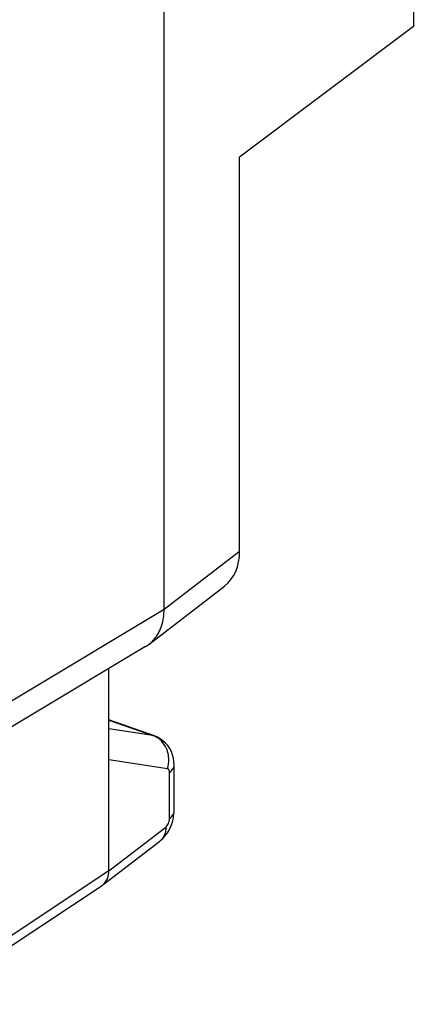
# Model space of a CAD drawing. Units: inches. Extents: x 63.9 to 146.4, y 111.6 to 185.5.
# Drawn here: x 122.5 to 125.4, y 111.6 to 118.9 of the extents above; entities that cross this region are included whole.
import ezdxf

# ---------------------------------------------------------------- set-up
doc = ezdxf.new("R2010")
doc.units = ezdxf.units.IN
doc.header["$MEASUREMENT"] = 0
doc.layers.add('ASSI', color=7, linetype='Continuous')
doc.layers.add('COPERCHIO', color=7, linetype='Continuous')

# ---------------------------------------------------------------- blocks, each defined once
blk = doc.blocks.new('block 91')
at = {"layer": 'ASSI', "color": 7, "lineweight": 25, "true_color": 0xffffff}
blk.add_lwpolyline([(123.6138, 113.3731), (123.1784, 113.4396)], dxfattribs=at)
blk = doc.blocks.new('block 92')
at = {"layer": 'ASSI', "color": 7, "lineweight": 25, "true_color": 0xffffff}
blk.add_lwpolyline([(123.5053, 113.62), (123.1784, 113.6699)], dxfattribs=at)
blk = doc.blocks.new('block 112')
at = {"layer": 'ASSI', "color": 7, "lineweight": 25, "true_color": 0xffffff}
blk.add_lwpolyline([(123.5159, 113.6174), (123.5053, 113.62)], dxfattribs=at)
blk = doc.blocks.new('block 114')
at = {"layer": 'ASSI', "color": 7, "lineweight": 25, "true_color": 0xffffff}
blk.add_lwpolyline([(123.5162, 113.6173), (123.5159, 113.6174)], dxfattribs=at)
blk = doc.blocks.new('block 143')
at = {"layer": 'ASSI', "color": 7, "lineweight": 25, "true_color": 0xffffff}
blk.add_lwpolyline([(123.1784, 113.7345), (123.5053, 113.62)], dxfattribs=at)
blk = doc.blocks.new('block 144')
at = {"layer": 'ASSI', "color": 7, "lineweight": 25, "true_color": 0xffffff}
blk.add_lwpolyline([(123.5162, 113.6173), (123.1784, 113.7355)], dxfattribs=at)
blk = doc.blocks.new('block 187')
at = {"layer": 'ASSI', "color": 7, "lineweight": 25, "true_color": 0xffffff}
blk.add_lwpolyline([(123.5984, 113.5647), (123.5796, 113.5819), (123.5594, 113.5964), (123.5382, 113.6082), (123.5159, 113.6174)], dxfattribs=at)
blk = doc.blocks.new('block 316')
at = {"layer": 'ASSI', "color": 7, "lineweight": 25, "true_color": 0xffffff}
blk.add_lwpolyline([(123.657, 113.4525), (123.6506, 113.4771), (123.6415, 113.501), (123.6296, 113.524), (123.6152, 113.5453), (123.5984, 113.5647)], dxfattribs=at)
blk = doc.blocks.new('block 429')
at = {"layer": 'ASSI', "color": 7, "lineweight": 25, "true_color": 0xffffff}
blk.add_lwpolyline([(123.662, 113.4019), (123.6607, 113.4275), (123.657, 113.4525)], dxfattribs=at)
blk = doc.blocks.new('block 451')
at = {"layer": 'ASSI', "color": 7, "lineweight": 25, "true_color": 0xffffff}
blk.add_lwpolyline([(123.1784, 112.6182), (123.1784, 114.1145)], dxfattribs=at)
blk = doc.blocks.new('block 470')
at = {"layer": 'ASSI', "color": 7, "lineweight": 25, "true_color": 0xffffff}
blk.add_lwpolyline([(123.588, 114.5533), (123.588, 126.3029)], dxfattribs=at)
blk = doc.blocks.new('block 472')
at = {"layer": 'ASSI', "color": 7, "lineweight": 25, "true_color": 0xffffff}
blk.add_lwpolyline([(123.6278, 113.006), (123.6278, 113.346)], dxfattribs=at)
blk = doc.blocks.new('block 474')
at = {"layer": 'ASSI', "color": 7, "lineweight": 25, "true_color": 0xffffff}
blk.add_lwpolyline([(123.662, 113.062), (123.662, 113.4019)], dxfattribs=at)
blk = doc.blocks.new('block 476')
at = {"layer": 'ASSI', "color": 7, "lineweight": 25, "true_color": 0xffffff}
blk.add_lwpolyline([(124.1472, 114.983), (124.1472, 117.8967)], dxfattribs=at)
blk = doc.blocks.new('block 479')
at = {"layer": 'ASSI', "color": 7, "lineweight": 25, "true_color": 0xffffff}
blk.add_lwpolyline([(125.4336, 124.7116), (125.4336, 118.8647)], dxfattribs=at)
blk = doc.blocks.new('block 481')
at = {"layer": 'ASSI', "color": 7, "lineweight": 25, "true_color": 0xffffff}
blk.add_lwpolyline([(123.6609, 113.0375), (123.6619, 113.0571), (123.662, 113.062)], dxfattribs=at)
blk = doc.blocks.new('block 515')
at = {"layer": 'ASSI', "color": 7, "lineweight": 25, "true_color": 0xffffff}
blk.add_lwpolyline([(123.6172, 112.9075), (123.627, 112.9244), (123.6356, 112.942), (123.6432, 112.9604), (123.6495, 112.9791), (123.6545, 112.9981), (123.6584, 113.0178), (123.6609, 113.0375)], dxfattribs=at)
blk = doc.blocks.new('block 519')
at = {"layer": 'ASSI', "color": 7, "lineweight": 25, "true_color": 0xffffff}
blk.add_lwpolyline([(125.4336, 118.8647), (124.1472, 117.8967)], dxfattribs=at)
blk = doc.blocks.new('block 521')
at = {"layer": 'ASSI', "color": 7, "lineweight": 25, "true_color": 0xffffff}
blk.add_lwpolyline([(123.5669, 112.8483), (123.5812, 112.8617), (123.5942, 112.8759), (123.6063, 112.8913), (123.6172, 112.9075)], dxfattribs=at)
blk = doc.blocks.new('block 522')
at = {"layer": 'ASSI', "color": 7, "lineweight": 25, "true_color": 0xffffff}
blk.add_lwpolyline([(123.5564, 112.8397), (123.5669, 112.8483)], dxfattribs=at)
blk = doc.blocks.new('block 523')
at = {"layer": 'ASSI', "color": 7, "lineweight": 25, "true_color": 0xffffff}
blk.add_lwpolyline([(123.588, 114.5533), (124.1472, 114.983)], dxfattribs=at)
blk = doc.blocks.new('block 524')
at = {"layer": 'ASSI', "color": 7, "lineweight": 25, "true_color": 0xffffff}
blk.add_lwpolyline([(123.4753, 114.2944), (124.0354, 114.7247)], dxfattribs=at)
blk = doc.blocks.new('block 525')
at = {"layer": 'ASSI', "color": 7, "lineweight": 25, "true_color": 0xffffff}
blk.add_lwpolyline([(123.1784, 112.6182), (123.6003, 112.9424)], dxfattribs=at)
blk = doc.blocks.new('block 526')
at = {"layer": 'ASSI', "color": 7, "lineweight": 25, "true_color": 0xffffff}
blk.add_lwpolyline([(123.1337, 112.515), (123.5563, 112.8397)], dxfattribs=at)
blk = doc.blocks.new('block 527')
at = {"layer": 'ASSI', "color": 7, "lineweight": 25, "true_color": 0xffffff}
blk.add_lwpolyline([(123.1279, 112.5109), (123.1336, 112.5149)], dxfattribs=at)
blk = doc.blocks.new('block 528')
at = {"layer": 'ASSI', "color": 7, "lineweight": 25, "true_color": 0xffffff}
blk.add_lwpolyline([(123.1784, 112.6182), (121.8531, 111.7403)], dxfattribs=at)
blk = doc.blocks.new('block 529')
at = {"layer": 'ASSI', "color": 7, "lineweight": 25, "true_color": 0xffffff}
blk.add_lwpolyline([(121.8016, 111.6322), (123.1279, 112.5108)], dxfattribs=at)
blk = doc.blocks.new('block 530')
at = {"layer": 'ASSI', "color": 7, "lineweight": 25, "true_color": 0xffffff}
blk.add_lwpolyline([(119.274, 111.9674), (123.588, 114.5533)], dxfattribs=at)
blk = doc.blocks.new('block 531')
at = {"layer": 'ASSI', "color": 7, "lineweight": 25, "true_color": 0xffffff}
blk.add_lwpolyline([(123.4511, 114.278), (119.1287, 111.687)], dxfattribs=at)
blk = doc.blocks.new('block 640')
at = {"layer": 'ASSI', "color": 7, "lineweight": 25, "true_color": 0xffffff}
blk.add_open_spline([(123.4914, 114.3079), (123.4991, 114.315), (123.5064, 114.3225), (123.5133, 114.3304)], degree=3, dxfattribs=at)
blk = doc.blocks.new('block 641')
at = {"layer": 'ASSI', "color": 7, "lineweight": 25, "true_color": 0xffffff}
blk.add_open_spline([(123.4752, 114.2944), (123.4808, 114.2987), (123.4862, 114.3032), (123.4914, 114.3079)], degree=3, dxfattribs=at)
blk = doc.blocks.new('block 642')
at = {"layer": 'ASSI', "color": 7, "lineweight": 25, "true_color": 0xffffff}
blk.add_open_spline([(123.4512, 114.278), (123.4595, 114.283), (123.4675, 114.2885), (123.4752, 114.2944)], degree=3, dxfattribs=at)
blk = doc.blocks.new('block 643')
at = {"layer": 'ASSI', "color": 7, "lineweight": 25, "true_color": 0xffffff}
blk.add_open_spline([(123.6138, 113.3731), (123.6211, 113.3981), (123.624, 113.4242), (123.6226, 113.4502)], degree=3, dxfattribs=at)
blk = doc.blocks.new('block 644')
at = {"layer": 'ASSI', "color": 7, "lineweight": 25, "true_color": 0xffffff}
blk.add_open_spline([(123.6226, 113.4502), (123.6216, 113.4673), (123.6187, 113.4842), (123.6138, 113.5006)], degree=3, dxfattribs=at)
blk = doc.blocks.new('block 645')
at = {"layer": 'ASSI', "color": 7, "lineweight": 25, "true_color": 0xffffff}
blk.add_open_spline([(123.6138, 113.5006), (123.6114, 113.5086), (123.6085, 113.5164), (123.6051, 113.5241)], degree=3, dxfattribs=at)
blk = doc.blocks.new('block 646')
at = {"layer": 'ASSI', "color": 7, "lineweight": 25, "true_color": 0xffffff}
blk.add_open_spline([(123.5156, 113.616), (123.5122, 113.6175), (123.5088, 113.6188), (123.5053, 113.62)], degree=3, dxfattribs=at)
blk = doc.blocks.new('block 789')
at = {"layer": 'ASSI', "color": 7, "lineweight": 25, "true_color": 0xffffff}
blk.add_open_spline([(123.6278, 113.346), (123.6278, 113.3495), (123.6275, 113.353), (123.6268, 113.3565), (123.6262, 113.3594), (123.6254, 113.3622), (123.624, 113.3649), (123.6229, 113.367), (123.6215, 113.369), (123.6196, 113.3705), (123.6179, 113.3719), (123.6159, 113.3728), (123.6138, 113.3731)], degree=3, knots=[0, 0, 0, 0, 1, 1, 1, 2, 2, 2, 3, 3, 3, 4, 4, 4, 4], dxfattribs=at)
blk = doc.blocks.new('block 793')
at = {"layer": 'ASSI', "color": 7, "lineweight": 25, "true_color": 0xffffff}
blk.add_open_spline([(123.6003, 112.9424), (123.6092, 112.9492), (123.6152, 112.9592), (123.6197, 112.9698), (123.6247, 112.9814), (123.6278, 112.9937), (123.6278, 113.006)], degree=3, knots=[0, 0, 0, 0, 1, 1, 1, 2, 2, 2, 2], dxfattribs=at)
blk = doc.blocks.new('block 796')
at = {"layer": 'ASSI', "color": 7, "lineweight": 25, "true_color": 0xffffff}
blk.add_open_spline([(123.6051, 113.5241), (123.5961, 113.5445), (123.5837, 113.5636), (123.568, 113.5796), (123.5531, 113.595), (123.5351, 113.6076), (123.5156, 113.616)], degree=3, knots=[0, 0, 0, 0, 1, 1, 1, 2, 2, 2, 2], dxfattribs=at)
blk = doc.blocks.new('block 797')
at = {"layer": 'ASSI', "color": 7, "lineweight": 25, "true_color": 0xffffff}
blk.add_open_spline([(123.6278, 113.346), (123.6376, 113.3533), (123.6468, 113.362), (123.6532, 113.3727), (123.6585, 113.3815), (123.662, 113.3917), (123.662, 113.4019)], degree=3, knots=[0, 0, 0, 0, 1, 1, 1, 2, 2, 2, 2], dxfattribs=at)
blk = doc.blocks.new('block 798')
at = {"layer": 'ASSI', "color": 7, "lineweight": 25, "true_color": 0xffffff}
blk.add_open_spline([(123.6278, 113.006), (123.6376, 113.0134), (123.6468, 113.022), (123.6532, 113.0327), (123.6585, 113.0416), (123.662, 113.0518), (123.662, 113.062)], degree=3, knots=[0, 0, 0, 0, 1, 1, 1, 2, 2, 2, 2], dxfattribs=at)
blk = doc.blocks.new('block 799')
at = {"layer": 'ASSI', "color": 7, "lineweight": 25, "true_color": 0xffffff}
blk.add_open_spline([(123.6003, 112.9424), (123.6005, 112.9222), (123.5974, 112.9016), (123.5893, 112.8829), (123.582, 112.8661), (123.5707, 112.8508), (123.5564, 112.8397)], degree=3, knots=[0, 0, 0, 0, 1, 1, 1, 2, 2, 2, 2], dxfattribs=at)
blk = doc.blocks.new('block 877')
at = {"layer": 'ASSI', "color": 7, "lineweight": 25, "true_color": 0xffffff}
blk.add_open_spline([(123.1336, 112.5149), (123.1368, 112.5174), (123.1398, 112.52), (123.1427, 112.5228), (123.1515, 112.5314), (123.1588, 112.5417), (123.1642, 112.5528)], degree=3, knots=[0, 0, 0, 0, 1, 1, 1, 2, 2, 2, 2], dxfattribs=at)
blk = doc.blocks.new('block 878')
at = {"layer": 'ASSI', "color": 7, "lineweight": 25, "true_color": 0xffffff}
blk.add_open_spline([(123.1642, 112.5528), (123.1666, 112.5575), (123.1686, 112.5625), (123.1704, 112.5675), (123.176, 112.5837), (123.1784, 112.6011), (123.1784, 112.6182)], degree=3, knots=[0, 0, 0, 0, 1, 1, 1, 2, 2, 2, 2], dxfattribs=at)
blk = doc.blocks.new('block 932')
at = {"layer": 'ASSI', "color": 7, "lineweight": 25, "true_color": 0xffffff}
blk.add_open_spline([(123.5133, 114.3304), (123.5381, 114.359), (123.5566, 114.3934), (123.5689, 114.4296), (123.5823, 114.4695), (123.588, 114.5116), (123.588, 114.5533)], degree=3, knots=[0, 0, 0, 0, 1, 1, 1, 2, 2, 2, 2], dxfattribs=at)
blk = doc.blocks.new('block 1090')
at = {"layer": 'ASSI', "color": 7, "lineweight": 25, "true_color": 0xffffff}
blk.add_open_spline([(124.0353, 114.7247), (124.1072, 114.7799), (124.1472, 114.8723), (124.1472, 114.983)], degree=3, dxfattribs=at)
blk = doc.blocks.new('block 1221')
at = {"layer": 'COPERCHIO', "color": 7, "lineweight": 25, "true_color": 0xffffff}
blk.add_lwpolyline([(123.6138, 113.3731), (123.1784, 113.4396)], dxfattribs=at)
blk = doc.blocks.new('block 1222')
at = {"layer": 'COPERCHIO', "color": 7, "lineweight": 25, "true_color": 0xffffff}
blk.add_lwpolyline([(123.5053, 113.62), (123.1784, 113.6699)], dxfattribs=at)
blk = doc.blocks.new('block 1242')
at = {"layer": 'COPERCHIO', "color": 7, "lineweight": 25, "true_color": 0xffffff}
blk.add_lwpolyline([(123.5159, 113.6174), (123.5053, 113.62)], dxfattribs=at)
blk = doc.blocks.new('block 1244')
at = {"layer": 'COPERCHIO', "color": 7, "lineweight": 25, "true_color": 0xffffff}
blk.add_lwpolyline([(123.5162, 113.6173), (123.5159, 113.6174)], dxfattribs=at)
blk = doc.blocks.new('block 1271')
at = {"layer": 'COPERCHIO', "color": 7, "lineweight": 25, "true_color": 0xffffff}
blk.add_lwpolyline([(123.1784, 113.7345), (123.5053, 113.62)], dxfattribs=at)
blk = doc.blocks.new('block 1272')
at = {"layer": 'COPERCHIO', "color": 7, "lineweight": 25, "true_color": 0xffffff}
blk.add_lwpolyline([(123.5162, 113.6173), (123.1784, 113.7355)], dxfattribs=at)
blk = doc.blocks.new('block 1313')
at = {"layer": 'COPERCHIO', "color": 7, "lineweight": 25, "true_color": 0xffffff}
blk.add_lwpolyline([(123.5984, 113.5647), (123.5796, 113.5819), (123.5594, 113.5964), (123.5382, 113.6082), (123.5159, 113.6174)], dxfattribs=at)
blk = doc.blocks.new('block 1429')
at = {"layer": 'COPERCHIO', "color": 7, "lineweight": 25, "true_color": 0xffffff}
blk.add_lwpolyline([(123.657, 113.4525), (123.6506, 113.4771), (123.6415, 113.501), (123.6296, 113.524), (123.6152, 113.5453), (123.5984, 113.5647)], dxfattribs=at)
blk = doc.blocks.new('block 1542')
at = {"layer": 'COPERCHIO', "color": 7, "lineweight": 25, "true_color": 0xffffff}
blk.add_lwpolyline([(123.662, 113.4019), (123.6607, 113.4275), (123.657, 113.4525)], dxfattribs=at)
blk = doc.blocks.new('block 1564')
at = {"layer": 'COPERCHIO', "color": 7, "lineweight": 25, "true_color": 0xffffff}
blk.add_lwpolyline([(123.1784, 112.6182), (123.1784, 114.1145)], dxfattribs=at)
blk = doc.blocks.new('block 1583')
at = {"layer": 'COPERCHIO', "color": 7, "lineweight": 25, "true_color": 0xffffff}
blk.add_lwpolyline([(123.588, 114.5533), (123.588, 126.3029)], dxfattribs=at)
blk = doc.blocks.new('block 1585')
at = {"layer": 'COPERCHIO', "color": 7, "lineweight": 25, "true_color": 0xffffff}
blk.add_lwpolyline([(123.6278, 113.006), (123.6278, 113.346)], dxfattribs=at)
blk = doc.blocks.new('block 1587')
at = {"layer": 'COPERCHIO', "color": 7, "lineweight": 25, "true_color": 0xffffff}
blk.add_lwpolyline([(123.662, 113.062), (123.662, 113.4019)], dxfattribs=at)
blk = doc.blocks.new('block 1589')
at = {"layer": 'COPERCHIO', "color": 7, "lineweight": 25, "true_color": 0xffffff}
blk.add_lwpolyline([(124.1472, 114.983), (124.1472, 117.8967)], dxfattribs=at)
blk = doc.blocks.new('block 1592')
at = {"layer": 'COPERCHIO', "color": 7, "lineweight": 25, "true_color": 0xffffff}
blk.add_lwpolyline([(125.4336, 124.7116), (125.4336, 118.8647)], dxfattribs=at)
blk = doc.blocks.new('block 1594')
at = {"layer": 'COPERCHIO', "color": 7, "lineweight": 25, "true_color": 0xffffff}
blk.add_lwpolyline([(123.6609, 113.0375), (123.6619, 113.0571), (123.662, 113.062)], dxfattribs=at)
blk = doc.blocks.new('block 1628')
at = {"layer": 'COPERCHIO', "color": 7, "lineweight": 25, "true_color": 0xffffff}
blk.add_lwpolyline([(123.6172, 112.9075), (123.627, 112.9244), (123.6356, 112.942), (123.6432, 112.9604), (123.6495, 112.9791), (123.6545, 112.9981), (123.6584, 113.0178), (123.6609, 113.0375)], dxfattribs=at)
blk = doc.blocks.new('block 1632')
at = {"layer": 'COPERCHIO', "color": 7, "lineweight": 25, "true_color": 0xffffff}
blk.add_lwpolyline([(125.4336, 118.8647), (124.1472, 117.8967)], dxfattribs=at)
blk = doc.blocks.new('block 1634')
at = {"layer": 'COPERCHIO', "color": 7, "lineweight": 25, "true_color": 0xffffff}
blk.add_lwpolyline([(123.5669, 112.8483), (123.5812, 112.8617), (123.5942, 112.8759), (123.6063, 112.8913), (123.6172, 112.9075)], dxfattribs=at)
blk = doc.blocks.new('block 1635')
at = {"layer": 'COPERCHIO', "color": 7, "lineweight": 25, "true_color": 0xffffff}
blk.add_lwpolyline([(123.5564, 112.8397), (123.5669, 112.8483)], dxfattribs=at)
blk = doc.blocks.new('block 1636')
at = {"layer": 'COPERCHIO', "color": 7, "lineweight": 25, "true_color": 0xffffff}
blk.add_lwpolyline([(123.588, 114.5533), (124.1472, 114.983)], dxfattribs=at)
blk = doc.blocks.new('block 1637')
at = {"layer": 'COPERCHIO', "color": 7, "lineweight": 25, "true_color": 0xffffff}
blk.add_lwpolyline([(123.4753, 114.2944), (124.0354, 114.7247)], dxfattribs=at)
blk = doc.blocks.new('block 1638')
at = {"layer": 'COPERCHIO', "color": 7, "lineweight": 25, "true_color": 0xffffff}
blk.add_lwpolyline([(123.1784, 112.6182), (123.6003, 112.9424)], dxfattribs=at)
blk = doc.blocks.new('block 1639')
at = {"layer": 'COPERCHIO', "color": 7, "lineweight": 25, "true_color": 0xffffff}
blk.add_lwpolyline([(123.1337, 112.515), (123.5563, 112.8397)], dxfattribs=at)
blk = doc.blocks.new('block 1640')
at = {"layer": 'COPERCHIO', "color": 7, "lineweight": 25, "true_color": 0xffffff}
blk.add_lwpolyline([(123.1279, 112.5109), (123.1336, 112.5149)], dxfattribs=at)
blk = doc.blocks.new('block 1641')
at = {"layer": 'COPERCHIO', "color": 7, "lineweight": 25, "true_color": 0xffffff}
blk.add_lwpolyline([(123.1784, 112.6182), (121.8531, 111.7403)], dxfattribs=at)
blk = doc.blocks.new('block 1642')
at = {"layer": 'COPERCHIO', "color": 7, "lineweight": 25, "true_color": 0xffffff}
blk.add_lwpolyline([(121.8016, 111.6322), (123.1279, 112.5108)], dxfattribs=at)
blk = doc.blocks.new('block 1643')
at = {"layer": 'COPERCHIO', "color": 7, "lineweight": 25, "true_color": 0xffffff}
blk.add_lwpolyline([(119.274, 111.9674), (123.588, 114.5533)], dxfattribs=at)
blk = doc.blocks.new('block 1644')
at = {"layer": 'COPERCHIO', "color": 7, "lineweight": 25, "true_color": 0xffffff}
blk.add_lwpolyline([(123.4511, 114.278), (119.1287, 111.687)], dxfattribs=at)
blk = doc.blocks.new('block 1748')
at = {"layer": 'COPERCHIO', "color": 7, "lineweight": 25, "true_color": 0xffffff}
blk.add_open_spline([(123.4914, 114.3079), (123.4991, 114.315), (123.5064, 114.3225), (123.5133, 114.3304)], degree=3, dxfattribs=at)
blk = doc.blocks.new('block 1749')
at = {"layer": 'COPERCHIO', "color": 7, "lineweight": 25, "true_color": 0xffffff}
blk.add_open_spline([(123.4752, 114.2944), (123.4808, 114.2987), (123.4862, 114.3032), (123.4914, 114.3079)], degree=3, dxfattribs=at)
blk = doc.blocks.new('block 1750')
at = {"layer": 'COPERCHIO', "color": 7, "lineweight": 25, "true_color": 0xffffff}
blk.add_open_spline([(123.4512, 114.278), (123.4595, 114.283), (123.4675, 114.2885), (123.4752, 114.2944)], degree=3, dxfattribs=at)
blk = doc.blocks.new('block 1751')
at = {"layer": 'COPERCHIO', "color": 7, "lineweight": 25, "true_color": 0xffffff}
blk.add_open_spline([(123.6138, 113.3731), (123.6211, 113.3981), (123.624, 113.4242), (123.6226, 113.4502)], degree=3, dxfattribs=at)
blk = doc.blocks.new('block 1752')
at = {"layer": 'COPERCHIO', "color": 7, "lineweight": 25, "true_color": 0xffffff}
blk.add_open_spline([(123.6226, 113.4502), (123.6216, 113.4673), (123.6187, 113.4842), (123.6138, 113.5006)], degree=3, dxfattribs=at)
blk = doc.blocks.new('block 1753')
at = {"layer": 'COPERCHIO', "color": 7, "lineweight": 25, "true_color": 0xffffff}
blk.add_open_spline([(123.6138, 113.5006), (123.6114, 113.5086), (123.6085, 113.5164), (123.6051, 113.5241)], degree=3, dxfattribs=at)
blk = doc.blocks.new('block 1754')
at = {"layer": 'COPERCHIO', "color": 7, "lineweight": 25, "true_color": 0xffffff}
blk.add_open_spline([(123.5156, 113.616), (123.5122, 113.6175), (123.5088, 113.6188), (123.5053, 113.62)], degree=3, dxfattribs=at)
blk = doc.blocks.new('block 1843')
at = {"layer": 'COPERCHIO', "color": 7, "lineweight": 25, "true_color": 0xffffff}
blk.add_open_spline([(123.6278, 113.346), (123.6278, 113.3495), (123.6275, 113.353), (123.6268, 113.3565), (123.6262, 113.3594), (123.6254, 113.3622), (123.624, 113.3649), (123.6229, 113.367), (123.6215, 113.369), (123.6196, 113.3705), (123.6179, 113.3719), (123.6159, 113.3728), (123.6138, 113.3731)], degree=3, knots=[0, 0, 0, 0, 1, 1, 1, 2, 2, 2, 3, 3, 3, 4, 4, 4, 4], dxfattribs=at)
blk = doc.blocks.new('block 1846')
at = {"layer": 'COPERCHIO', "color": 7, "lineweight": 25, "true_color": 0xffffff}
blk.add_open_spline([(123.6003, 112.9424), (123.6092, 112.9492), (123.6152, 112.9592), (123.6197, 112.9698), (123.6247, 112.9814), (123.6278, 112.9937), (123.6278, 113.006)], degree=3, knots=[0, 0, 0, 0, 1, 1, 1, 2, 2, 2, 2], dxfattribs=at)
blk = doc.blocks.new('block 1875')
at = {"layer": 'COPERCHIO', "color": 7, "lineweight": 25, "true_color": 0xffffff}
blk.add_open_spline([(123.6051, 113.5241), (123.5961, 113.5445), (123.5837, 113.5636), (123.568, 113.5796), (123.5531, 113.595), (123.5351, 113.6076), (123.5156, 113.616)], degree=3, knots=[0, 0, 0, 0, 1, 1, 1, 2, 2, 2, 2], dxfattribs=at)
blk = doc.blocks.new('block 1877')
at = {"layer": 'COPERCHIO', "color": 7, "lineweight": 25, "true_color": 0xffffff}
blk.add_open_spline([(123.6278, 113.346), (123.6376, 113.3533), (123.6468, 113.362), (123.6532, 113.3727), (123.6585, 113.3815), (123.662, 113.3917), (123.662, 113.4019)], degree=3, knots=[0, 0, 0, 0, 1, 1, 1, 2, 2, 2, 2], dxfattribs=at)
blk = doc.blocks.new('block 1878')
at = {"layer": 'COPERCHIO', "color": 7, "lineweight": 25, "true_color": 0xffffff}
blk.add_open_spline([(123.6278, 113.006), (123.6376, 113.0134), (123.6468, 113.022), (123.6532, 113.0327), (123.6585, 113.0416), (123.662, 113.0518), (123.662, 113.062)], degree=3, knots=[0, 0, 0, 0, 1, 1, 1, 2, 2, 2, 2], dxfattribs=at)
blk = doc.blocks.new('block 1879')
at = {"layer": 'COPERCHIO', "color": 7, "lineweight": 25, "true_color": 0xffffff}
blk.add_open_spline([(123.6003, 112.9424), (123.6005, 112.9222), (123.5974, 112.9016), (123.5893, 112.8829), (123.582, 112.8661), (123.5707, 112.8508), (123.5564, 112.8397)], degree=3, knots=[0, 0, 0, 0, 1, 1, 1, 2, 2, 2, 2], dxfattribs=at)
blk = doc.blocks.new('block 1951')
at = {"layer": 'COPERCHIO', "color": 7, "lineweight": 25, "true_color": 0xffffff}
blk.add_open_spline([(123.1336, 112.5149), (123.1368, 112.5174), (123.1398, 112.52), (123.1427, 112.5228), (123.1515, 112.5314), (123.1588, 112.5417), (123.1642, 112.5528)], degree=3, knots=[0, 0, 0, 0, 1, 1, 1, 2, 2, 2, 2], dxfattribs=at)
blk = doc.blocks.new('block 1952')
at = {"layer": 'COPERCHIO', "color": 7, "lineweight": 25, "true_color": 0xffffff}
blk.add_open_spline([(123.1642, 112.5528), (123.1666, 112.5575), (123.1686, 112.5625), (123.1704, 112.5675), (123.176, 112.5837), (123.1784, 112.6011), (123.1784, 112.6182)], degree=3, knots=[0, 0, 0, 0, 1, 1, 1, 2, 2, 2, 2], dxfattribs=at)
blk = doc.blocks.new('block 2005')
at = {"layer": 'COPERCHIO', "color": 7, "lineweight": 25, "true_color": 0xffffff}
blk.add_open_spline([(123.5133, 114.3304), (123.5381, 114.359), (123.5566, 114.3934), (123.5689, 114.4296), (123.5823, 114.4695), (123.588, 114.5116), (123.588, 114.5533)], degree=3, knots=[0, 0, 0, 0, 1, 1, 1, 2, 2, 2, 2], dxfattribs=at)
blk = doc.blocks.new('block 2163')
at = {"layer": 'COPERCHIO', "color": 7, "lineweight": 25, "true_color": 0xffffff}
blk.add_open_spline([(124.0353, 114.7247), (124.1072, 114.7799), (124.1472, 114.8723), (124.1472, 114.983)], degree=3, dxfattribs=at)

msp = doc.modelspace()

# ---------------------------------------------------------------- block references
at = {"layer": 'ASSI'}
for name in ['block 470', 'block 479', 'block 519', 'block 476', 'block 523', 'block 1090', 'block 524', 'block 530', 'block 932', 'block 640', 'block 531', 'block 642', 'block 641', 'block 451', 'block 144', 'block 143', 'block 92', 'block 112', 'block 646', 'block 796', 'block 114', 'block 187', 'block 316', 'block 645', 'block 644', 'block 429', 'block 91', 'block 643', 'block 797', 'block 474', 'block 789', 'block 472', 'block 515', 'block 798', 'block 481', 'block 525', 'block 799', 'block 793', 'block 521', 'block 526', 'block 522', 'block 528', 'block 878', 'block 529', 'block 527', 'block 877']:
    msp.add_blockref(name, (0, 0), dxfattribs=at)
at = {"layer": 'COPERCHIO'}
for name in ['block 1583', 'block 1592', 'block 1632', 'block 1589', 'block 1636', 'block 2163', 'block 1637', 'block 1643', 'block 2005', 'block 1748', 'block 1644', 'block 1750', 'block 1749', 'block 1564', 'block 1272', 'block 1271', 'block 1222', 'block 1242', 'block 1754', 'block 1875', 'block 1244', 'block 1313', 'block 1429', 'block 1753', 'block 1752', 'block 1542', 'block 1221', 'block 1751', 'block 1877', 'block 1587', 'block 1843', 'block 1585', 'block 1628', 'block 1878', 'block 1594', 'block 1638', 'block 1879', 'block 1846', 'block 1634', 'block 1639', 'block 1635', 'block 1641', 'block 1952', 'block 1642', 'block 1640', 'block 1951']:
    msp.add_blockref(name, (0, 0), dxfattribs=at)

doc.saveas('drawing.dxf')
